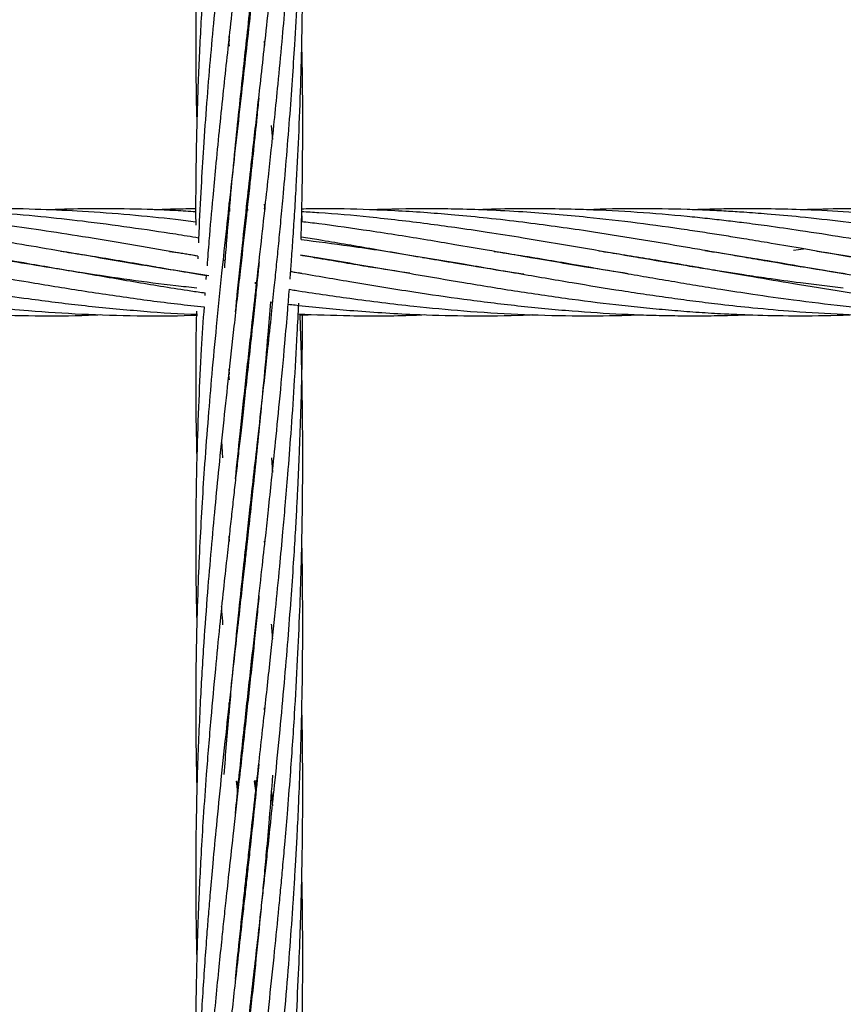
# Model space of a CAD drawing. Units: millimetres. Extents: x -35 to 248, y 5 to 316.
# Drawn here: x 82 to 83, y 132 to 133 of the extents above; entities that cross this region are included whole.
import ezdxf

# ---------------------------------------------------------------- set-up
doc = ezdxf.new("R2010")
doc.units = ezdxf.units.MM
doc.styles.add('SLDTEXTSTYLE0', font='TXT', dxfattribs={"width": 0.75})
doc.dimstyles.new('SLDDIMSTYLE0', dxfattribs={"dimtxt": 3.5, "dimasz": 3.302, "dimexe": 0, "dimexo": 0.0625, "dimgap": 0.875, "dimtad": 1, "dimlfac": 60, "dimrnd": 1e-09, "dimzin": 12, "dimdsep": 46, "dimtxsty": 'SLDTEXTSTYLE0', "dimsah": 1, "dimcen": 0.09, "dimadec": 0, "dimazin": 3, "dimtfac": 1, "dimtofl": 0, "dimtmove": 0, "dimatfit": 3, "dimfxl": 0, "dimfrac": 2, "dimtolj": 1, "dimtzin": 12, "dimarcsym": 0})

# ---------------------------------------------------------------- blocks, each defined once
blk = doc.blocks.new('_D')
at = {"color": 7, "linetype": 'Continuous', "lineweight": 0}
for p, q in [((183.8238, 160.1023), (183.8238, 82.9202)), ((34.9297, 140.0385), (34.9297, 82.9202)), ((183.8238, 83.9202), (34.9297, 83.9202))]:
    blk.add_line(p, q, dxfattribs=at)
at = {"color": 7, "linetype": 'Continuous', "lineweight": 18}
for points in [[(34.9297, 83.9202), (38.2317, 83.4122), (38.2317, 84.4282)], [(183.8238, 83.9202), (180.5218, 84.4282), (180.5218, 83.4122)]]:
    blk.add_solid(points, dxfattribs=at)
at = {"color": 7, "linetype": 'Continuous', "lineweight": 18, "insert": (106.2264, 88.432), "char_height": 3.5, "attachment_point": 1, "style": 'SLDTEXTSTYLE0'}
blk.add_mtext('8933,64', dxfattribs=at)

msp = doc.modelspace()

# ---------------------------------------------------------------- linework, layer by layer
at = {"color": 7, "linetype": 'Continuous', "lineweight": 25}
for p, q in [((82.1354, 133.34097), (82.13451, 133.35077)), ((82.16739, 133.34629), (82.16801, 133.34054)), ((82.13351, 133.34165), (82.13456, 133.33188)), ((82.16746, 133.33553), (82.16683, 133.3412)), ((82.1999, 133.34134), (82.20066, 133.33343)), ((82.18445, 133.18275), (82.18415, 133.18536)), ((82.2131, 133.18356), (82.21523, 133.1576)), ((82.16745, 133.03542), (82.16862, 133.02485)), ((82.20184, 133.0265), (82.20067, 133.03706)), ((82.16735, 133.02478), (82.16682, 133.02962)), ((82.19993, 133.02911), (82.20018, 133.02643)), ((82.27077, 133.00362), (82.27025, 133.02762)), ((82.16387, 132.99104), (82.16096, 132.99145)), ((82.0762, 132.93944), (82.07602, 132.93443)), ((83.18869, 132.95061), (83.20703, 132.95325)), ((83.23203, 132.94893), (83.28162, 132.94127)), ((81.89086, 132.93662), (81.89375, 132.93709)), ((82.12716, 132.93071), (82.1229, 132.93143)), ((82.12302, 132.93256), (82.12725, 132.93186)), ((82.2944, 132.93661), (82.29733, 132.93709)), ((82.30027, 132.9366), (82.29733, 132.9361)), ((82.49613, 132.93664), (82.49927, 132.93714)), ((82.50233, 132.93663), (82.49921, 132.9361)), ((82.69798, 132.93661), (82.70108, 132.93711)), ((82.70399, 132.93663), (82.70094, 132.93611)), ((82.8995, 132.93666), (82.9028, 132.93721)), ((82.90598, 132.93669), (82.90268, 132.93612)), ((83.10139, 132.93666), (83.10469, 132.93721)), ((83.10805, 132.93667), (83.10471, 132.93609)), ((81.78965, 132.91959), (81.79289, 132.92014)), ((81.79591, 132.91962), (81.79274, 132.91909)), ((81.99165, 132.91964), (81.9946, 132.92014)), ((81.99755, 132.91964), (81.9946, 132.91915)), ((82.09174, 132.90378), (82.09111, 132.89564)), ((82.27033, 132.90742), (82.26381, 132.90845)), ((82.39511, 132.91956), (82.39843, 132.92012)), ((82.4014, 132.91961), (82.39814, 132.91906)), ((82.59693, 132.91961), (82.60007, 132.92015)), ((82.6032, 132.91961), (82.60005, 132.9191)), ((82.79871, 132.9196), (82.80197, 132.92016)), ((82.80481, 132.91967), (82.80154, 132.91913)), ((83.00031, 132.91961), (83.0036, 132.92018)), ((83.00692, 132.91961), (83.00363, 132.91907)), ((83.2022, 132.9196), (83.20553, 132.92017)), ((83.20876, 132.91961), (83.20553, 132.91907)), ((82.18287, 132.89097), (82.18318, 132.88801)), ((82.08921, 132.87093), (82.08891, 132.86627)), ((82.21162, 132.85408), (82.216, 132.85353)), ((82.26706, 132.82919), (82.29734, 132.83039)), ((83.28162, 132.82918), (83.3065, 132.83024)), ((82.13346, 132.71833), (82.13453, 132.7085)), ((82.13541, 132.71821), (82.13455, 132.72816)), ((82.16747, 132.71222), (82.16682, 132.71824)), ((82.16746, 132.72401), (82.16812, 132.7181)), ((82.18447, 132.55954), (82.18415, 132.56242)), ((82.18446, 132.56516), (82.18475, 132.56228)), ((82.21326, 132.56229), (82.21526, 132.53505)), ((82.13537, 132.40635), (82.13451, 132.41631)), ((82.16748, 132.4006), (82.16682, 132.40656)), ((82.18445, 132.24811), (82.18414, 132.25086)), ((82.18446, 132.25371), (82.18475, 132.25095)), ((82.13348, 132.09519), (82.1345, 132.08582)), ((82.13537, 132.09511), (82.1345, 132.10454)), ((82.16747, 132.08933), (82.16683, 132.09519)), ((82.16747, 132.10096), (82.16811, 132.09512)), ((82.19995, 132.09513), (82.20063, 132.08747)), ((82.07271, 132.00013), (82.07417, 131.94037)), ((82.1898, 131.98992), (82.18692, 131.96047)), ((82.16748, 131.77767), (82.16683, 131.78364)), ((82.16748, 131.7896), (82.16814, 131.78363)), ((82.18445, 131.62519), (82.18415, 131.62782))]:
    msp.add_line(p, q, dxfattribs=at)
msp.add_circle((106.31778, 174.5326), 141.66667, dxfattribs=at)
for points, knots in [([(82.20312, 134.6218), (82.20198, 134.60905), (82.19928, 134.57879), (82.19447, 134.52789), (82.18828, 134.46557), (82.18105, 134.39526), (82.17351, 134.32451), (82.1666, 134.26182), (82.16074, 134.20891), (82.15535, 134.16053), (82.14971, 134.1103), (82.1436, 134.05616), (82.13726, 133.999), (82.13036, 133.93606), (82.12345, 133.87206), (82.11649, 133.80472), (82.10949, 133.73427), (82.10106, 133.64443), (82.0922, 133.53811), (82.08406, 133.42101), (82.07798, 133.30725), (82.07401, 133.19897), (82.0722, 133.09773), (82.07162, 133.03153), (82.07206, 132.99907), (82.07208, 132.99733)], [0, 0, 0, 0, 0.02247269, 0.05331948, 0.08995956, 0.13289001, 0.17833109, 0.21625385, 0.24529289, 0.2736711, 0.3037556, 0.33644775, 0.37224213, 0.40819309, 0.45188402, 0.49015834, 0.53282763, 0.58279909, 0.65783405, 0.7323294, 0.80380742, 0.87364385, 0.93817634, 0.99669381, 1, 1, 1, 1]), ([(82.1719, 134.6218), (82.17074, 134.61109), (82.16752, 134.58142), (82.16176, 134.52918), (82.15409, 134.46102), (82.14541, 134.38351), (82.13583, 134.29773), (82.12653, 134.21266), (82.11816, 134.13257), (82.11085, 134.06008), (82.10405, 133.98794), (82.09787, 133.91782), (82.09254, 133.85159), (82.0884, 133.79472), (82.08495, 133.74269), (82.08178, 133.68968), (82.0782, 133.62009), (82.07497, 133.53892), (82.07274, 133.44989), (82.07177, 133.36096), (82.07206, 133.27233), (82.0734, 133.21183), (82.07403, 133.1839)], [0, 0, 0, 0, 0.0214694, 0.0595116, 0.1051957, 0.1591433, 0.2167629, 0.2800459, 0.333689, 0.3822599, 0.4304634, 0.4839218, 0.5289738, 0.5695793, 0.6036747, 0.6388145, 0.6817354, 0.7510856, 0.811196, 0.8712355, 0.9405457, 1, 1, 1, 1]), ([(82.12618, 132.91789), (82.12732, 132.93302), (82.13079, 132.97927), (82.13735, 133.05315), (82.14529, 133.13645), (82.15322, 133.21454), (82.16065, 133.28501), (82.16811, 133.35293), (82.17544, 133.41923), (82.18336, 133.49003), (82.19109, 133.55849), (82.19847, 133.625), (82.20589, 133.69265), (82.21421, 133.76989), (82.2226, 133.8519), (82.23064, 133.93395), (82.23762, 134.01065), (82.24386, 134.08432), (82.2493, 134.15391), (82.25385, 134.21882), (82.25767, 134.2788), (82.26125, 134.34143), (82.26456, 134.40935), (82.26737, 134.47984), (82.26939, 134.54618), (82.2705, 134.59261), (82.27084, 134.61705), (82.27091, 134.6218)], [0, 0, 0, 0, 0.02807351, 0.08579529, 0.1359644, 0.18095557, 0.22835222, 0.26387379, 0.30369207, 0.34764493, 0.39064987, 0.42570785, 0.46563264, 0.51013715, 0.56144519, 0.6090125, 0.65285335, 0.69428501, 0.73614027, 0.77244243, 0.80549471, 0.83872536, 0.87938343, 0.92125942, 0.95860794, 0.99195793, 1, 1, 1, 1]), ([(82.14651, 132.83576), (82.14756, 132.84655), (82.15154, 132.8876), (82.1589, 132.95664), (82.1676, 133.03717), (82.17523, 133.10593), (82.18167, 133.16312), (82.18761, 133.21616), (82.19384, 133.27199), (82.20102, 133.33637), (82.20908, 133.41043), (82.21749, 133.49024), (82.22758, 133.58971), (82.23903, 133.71276), (82.25109, 133.8623), (82.26098, 134.01753), (82.26791, 134.17185), (82.27173, 134.32798), (82.27256, 134.47807), (82.27021, 134.57756), (82.26916, 134.6218)], [0, 0, 0, 0, 0.01911104, 0.07269329, 0.12119214, 0.15975597, 0.19222066, 0.22020383, 0.25122828, 0.28812455, 0.33031936, 0.37733122, 0.42335524, 0.49800456, 0.58345755, 0.67189986, 0.75430043, 0.83702443, 0.92752829, 1, 1, 1, 1]), ([(82.14639, 132.52326), (82.14919, 132.5512), (82.15531, 132.61219), (82.16551, 132.70702), (82.17541, 132.79578), (82.18438, 132.87619), (82.19253, 132.94836), (82.20045, 133.01979), (82.20734, 133.08323), (82.21358, 133.1413), (82.21959, 133.19913), (82.22631, 133.26647), (82.23302, 133.33653), (82.23961, 133.41032), (82.24555, 133.48243), (82.25083, 133.55188), (82.25495, 133.61243), (82.25812, 133.66372), (82.26083, 133.71143), (82.26351, 133.76409), (82.26625, 133.82674), (82.26894, 133.9039), (82.27094, 133.98757), (82.27195, 134.07206), (82.27201, 134.15202), (82.27141, 134.22151), (82.27047, 134.26454), (82.27011, 134.28107)], [0, 0, 0, 0, 0.0500011, 0.1091816, 0.1686847, 0.2069894, 0.250421, 0.2947624, 0.3310922, 0.3601806, 0.3949006, 0.4304448, 0.4754103, 0.5142271, 0.5556457, 0.5973444, 0.6312423, 0.6573947, 0.683362, 0.7111168, 0.745389, 0.7879199, 0.8396618, 0.8845297, 0.9284237, 0.9725073, 1, 1, 1, 1]), ([(82.19003, 134.1723), (82.18933, 134.16509), (82.18596, 134.13048), (82.17972, 134.07155), (82.17206, 133.99985), (82.16503, 133.93577), (82.15799, 133.87288), (82.15034, 133.80455), (82.14185, 133.72871), (82.13271, 133.64662), (82.12337, 133.55964), (82.11419, 133.47127), (82.10602, 133.38628), (82.0987, 133.30511), (82.09219, 133.22454), (82.08653, 133.14566), (82.08167, 133.06498), (82.07851, 133.00583), (82.07732, 132.97108), (82.0771, 132.96468)], [0, 0, 0, 0, 0.0172302, 0.0826449, 0.1416181, 0.1900621, 0.2378446, 0.2945602, 0.3570576, 0.4240167, 0.4971754, 0.5728767, 0.6446551, 0.7104636, 0.7777267, 0.8486904, 0.9109387, 0.9835908, 1, 1, 1, 1]), ([(82.12505, 131.97038), (82.12808, 132.00864), (82.13379, 132.08073), (82.14347, 132.18349), (82.15251, 132.27365), (82.16068, 132.35042), (82.16748, 132.4127), (82.17348, 132.46718), (82.17975, 132.5234), (82.18746, 132.59164), (82.19668, 132.67452), (82.2057, 132.75604), (82.21321, 132.82644), (82.21844, 132.87684), (82.22274, 132.91923), (82.22672, 132.95925), (82.23089, 133.00267), (82.23578, 133.05583), (82.24147, 133.12084), (82.2474, 133.19402), (82.25265, 133.26641), (82.25757, 133.3417), (82.26206, 133.42135), (82.26587, 133.50491), (82.26877, 133.58677), (82.27083, 133.67079), (82.27198, 133.75833), (82.272, 133.84429), (82.27135, 133.91288), (82.2705, 133.95204), (82.27021, 133.96546)], [0, 0, 0, 0, 0.0609085, 0.1147884, 0.1620663, 0.2021131, 0.2342696, 0.2584707, 0.2861285, 0.3207255, 0.3630171, 0.4125499, 0.444458, 0.4693515, 0.4884009, 0.5079845, 0.5291748, 0.5531485, 0.5870428, 0.6256039, 0.6613077, 0.6936872, 0.7361465, 0.7779354, 0.8157274, 0.8554794, 0.9002962, 0.9430227, 0.9804725, 1, 1, 1, 1]), ([(82.18969, 133.85793), (82.18844, 133.84515), (82.18385, 133.79831), (82.17583, 133.72311), (82.16697, 133.64202), (82.1592, 133.57185), (82.15177, 133.50583), (82.14391, 133.43588), (82.13639, 133.368), (82.12931, 133.30369), (82.12245, 133.23944), (82.11564, 133.17325), (82.10927, 133.10919), (82.10292, 133.04083), (82.09749, 132.97951), (82.09428, 132.93709), (82.0931, 132.92144)], [0, 0, 0, 0, 0.039654, 0.1452932, 0.2353145, 0.2944636, 0.3668401, 0.4446575, 0.5173601, 0.5842028, 0.6515616, 0.7248585, 0.7987832, 0.860166, 0.9483878, 1, 1, 1, 1]), ([(82.24831, 132.89628), (82.24912, 132.90701), (82.25096, 132.93164), (82.25378, 132.97198), (82.25682, 133.01899), (82.26059, 133.08296), (82.26468, 133.1638), (82.26824, 133.2571), (82.27124, 133.37052), (82.27223, 133.49736), (82.27183, 133.59823), (82.27033, 133.64791), (82.27022, 133.65175)], [0, 0, 0, 0, 0.0430471, 0.0988044, 0.1613378, 0.2308142, 0.3537996, 0.4829472, 0.6012384, 0.8030697, 0.9847428, 1, 1, 1, 1]), ([(82.19032, 133.55187), (82.19022, 133.55086), (82.18497, 133.49422), (82.1733, 133.38839), (82.15568, 133.22834), (82.14086, 133.09771), (82.12901, 132.98915), (82.11968, 132.902), (82.11058, 132.81131), (82.10214, 132.7215), (82.09489, 132.63589), (82.08883, 132.55595), (82.08374, 132.47837), (82.07968, 132.40463), (82.07612, 132.32461), (82.0733, 132.23261), (82.07152, 132.12285), (82.07229, 132.0432), (82.07271, 132.00013)], [0, 0, 0, 0, 0.00185015, 0.10406951, 0.19717916, 0.30178922, 0.35158373, 0.4047736, 0.46920518, 0.52673832, 0.57923821, 0.63616889, 0.68365299, 0.73225995, 0.78209724, 0.84229938, 0.91472643, 1, 1, 1, 1]), ([(82.2688, 132.97067), (82.26904, 132.97893), (82.26976, 133.00334), (82.27068, 133.04571), (82.27169, 133.10999), (82.27212, 133.18922), (82.27169, 133.26982), (82.27063, 133.32023), (82.27022, 133.33957)], [0, 0, 0, 0, 0.0672617, 0.1987571, 0.3446248, 0.5898757, 0.8426699, 1, 1, 1, 1]), ([(82.18973, 133.23517), (82.18856, 133.22324), (82.18339, 133.17026), (82.17473, 133.09021), (82.16429, 132.9943), (82.15421, 132.90472), (82.14382, 132.81177), (82.1335, 132.71925), (82.12401, 132.63116), (82.11549, 132.54909), (82.10759, 132.46868), (82.10051, 132.39091), (82.09343, 132.30669), (82.08658, 132.2122), (82.0799, 132.10341), (82.0769, 132.02597), (82.0753, 131.98461)], [0, 0, 0, 0, 0.02744728, 0.12197633, 0.18588573, 0.25151063, 0.33233224, 0.4054497, 0.47145746, 0.54286955, 0.60308612, 0.66631196, 0.73231024, 0.80906535, 0.89803992, 1, 1, 1, 1]), ([(82.18448, 133.18822), (82.18448, 133.18815), (82.18458, 133.18727), (82.18466, 133.18638), (82.18474, 133.18555)], [0, 0, 0, 0, 0.0777994, 1, 1, 1, 1]), ([(82.13594, 133.02321), (82.1356, 133.02674), (82.13509, 133.03208), (82.13465, 133.03739), (82.1345, 133.03918)], [0, 0, 0, 0, 0.66164593, 1, 1, 1, 1]), ([(82.07397, 132.87984), (82.06088, 132.88122), (82.01927, 132.88563), (81.94811, 132.89501), (81.86418, 132.90747), (81.7608, 132.92412), (81.64215, 132.94466), (81.49876, 132.96944), (81.35635, 132.99198), (81.20995, 133.01081), (81.08918, 133.02142), (80.98342, 133.02686), (80.8975, 133.02847), (80.82852, 133.0281), (80.79171, 133.02642), (80.78367, 133.02605)], [0, 0, 0, 0, 0.0304209, 0.096771, 0.1654058, 0.2256351, 0.3370996, 0.4413214, 0.5589261, 0.6684453, 0.7816428, 0.8395713, 0.9144209, 0.9813242, 1, 1, 1, 1]), ([(82.09678, 132.903), (82.07612, 132.90615), (82.02691, 132.91365), (81.94813, 132.92668), (81.86417, 132.9412), (81.76086, 132.95904), (81.64222, 132.97903), (81.49886, 133.00021), (81.35649, 133.01643), (81.21003, 133.02672), (81.08922, 133.02856), (81.01391, 133.0277), (80.98728, 133.02632), (80.98556, 133.02624)], [0, 0, 0, 0, 0.05579, 0.132871, 0.212661, 0.282488, 0.4117772, 0.5328864, 0.6694132, 0.7966129, 0.9281087, 0.995379, 1, 1, 1, 1]), ([(82.0762, 132.93944), (82.06238, 132.94183), (82.02002, 132.94917), (81.94806, 132.96151), (81.86412, 132.97556), (81.76088, 132.99152), (81.64228, 133.00746), (81.49901, 133.0215), (81.35671, 133.02813), (81.25074, 133.02935), (81.19533, 133.02625), (81.18708, 133.02579)], [0, 0, 0, 0, 0.04664992, 0.14291141, 0.24274859, 0.32987748, 0.49127538, 0.64272488, 0.81310543, 0.97216243, 1, 1, 1, 1]), ([(82.07741, 132.97343), (82.06314, 132.97577), (82.02038, 132.98277), (81.948, 132.99344), (81.86409, 133.00458), (81.74958, 133.01722), (81.60614, 133.02695), (81.47597, 133.03036), (81.40483, 133.0262), (81.39203, 133.02545)], [0, 0, 0, 0, 0.06246922, 0.18718201, 0.31675826, 0.4297088, 0.68851849, 0.94397954, 1, 1, 1, 1]), ([(82.07202, 133.00334), (82.05952, 133.00492), (82.01856, 133.01007), (81.948, 133.01693), (81.86412, 133.02334), (81.74963, 133.02824), (81.65967, 133.03024), (81.59569, 133.02621), (81.5908, 133.0259)], [0, 0, 0, 0, 0.07795414, 0.25543378, 0.43989088, 0.60086313, 0.96953354, 1, 1, 1, 1]), ([(82.07208, 133.02226), (82.05957, 133.02309), (82.01859, 133.0258), (81.94805, 133.02794), (81.86744, 133.02854), (81.81532, 133.02691), (81.79274, 133.0262)], [0, 0, 0, 0, 0.1343975, 0.4401606, 0.7574464, 1, 1, 1, 1]), ([(82.0721, 133.02779), (82.05961, 133.02777), (82.03379, 133.02773), (82.00796, 133.02659), (81.99462, 133.026)], [0, 0, 0, 0, 0.4835508, 1, 1, 1, 1]), ([(83.28162, 132.88), (83.25488, 132.88308), (83.20749, 132.88853), (83.1456, 132.89704), (83.09959, 132.90387), (83.06252, 132.90956), (83.02737, 132.91514), (82.97193, 132.92425), (82.89719, 132.93699), (82.81496, 132.95132), (82.74373, 132.96346), (82.68123, 132.97385), (82.61862, 132.98381), (82.55909, 132.99252), (82.48587, 133.00258), (82.40116, 133.01223), (82.32296, 133.01964), (82.28071, 133.02182), (82.27011, 133.02236)], [0, 0, 0, 0, 0.0793473, 0.1406515, 0.1835701, 0.2158475, 0.2505804, 0.2878111, 0.3802419, 0.4721752, 0.5317221, 0.5914804, 0.6574902, 0.7174438, 0.7679987, 0.8747271, 0.9685598, 1, 1, 1, 1]), ([(83.287, 132.90612), (83.2852, 132.90638), (83.25664, 132.91056), (83.20744, 132.91872), (83.14552, 132.92902), (83.09949, 132.937), (83.06241, 132.94338), (83.02723, 132.94944), (82.97174, 132.95903), (82.8969, 132.97167), (82.81461, 132.98475), (82.7434, 132.99502), (82.68101, 133.00324), (82.61849, 133.01052), (82.55898, 133.01628), (82.48576, 133.02226), (82.40103, 133.02663), (82.32291, 133.02869), (82.28075, 133.02783), (82.27023, 133.02762)], [0, 0, 0, 0, 0.0052919, 0.0842643, 0.1452706, 0.1879647, 0.2200976, 0.2546797, 0.2917436, 0.3838589, 0.4755348, 0.5346371, 0.5939037, 0.6595101, 0.7191177, 0.7694273, 0.8756251, 0.9689621, 1, 1, 1, 1]), ([(83.49009, 132.90589), (83.48936, 132.906), (83.47022, 132.90884), (83.42818, 132.91562), (83.35941, 132.92697), (83.28228, 132.94024), (83.20739, 132.95323), (83.14545, 132.96376), (83.09941, 132.97147), (83.0623, 132.97743), (83.0271, 132.98293), (82.97159, 132.99133), (82.89676, 133.00168), (82.81447, 133.01122), (82.74325, 133.01785), (82.68087, 133.0225), (82.61836, 133.02585), (82.55887, 133.02766), (82.48618, 133.02858), (82.43365, 133.02721), (82.39818, 133.02629)], [0, 0, 0, 0, 0.0020095, 0.0525729, 0.1155464, 0.1909233, 0.2644829, 0.3213068, 0.3610647, 0.3910089, 0.4232392, 0.4577785, 0.543604, 0.6289873, 0.6839924, 0.7391643, 0.8002468, 0.8557189, 0.9025771, 1, 1, 1, 1]), ([(83.68596, 132.90694), (83.67731, 132.90823), (83.64308, 132.91334), (83.60064, 132.92041), (83.55729, 132.92774), (83.5255, 132.93314), (83.48351, 132.94032), (83.42818, 132.94995), (83.35941, 132.96177), (83.2823, 132.97464), (83.20735, 132.98636), (83.1454, 132.9952), (83.09934, 133.00132), (83.06222, 133.00584), (83.027, 133.00982), (82.9715, 133.01557), (82.89679, 133.02183), (82.81457, 133.02617), (82.74333, 133.02804), (82.68084, 133.02825), (82.63307, 133.0276), (82.60544, 133.02642), (82.60006, 133.02619)], [0, 0, 0, 0, 0.0238935, 0.09457289, 0.11722646, 0.14366832, 0.18239606, 0.23321726, 0.29653487, 0.37234831, 0.44631868, 0.50346588, 0.54344866, 0.57357824, 0.60601042, 0.64076321, 0.72698761, 0.81264943, 0.86804046, 0.92367046, 0.98513395, 1, 1, 1, 1]), ([(83.88674, 132.9071), (83.86954, 132.90975), (83.82312, 132.91689), (83.74752, 132.92961), (83.6635, 132.94414), (83.6005, 132.95501), (83.55714, 132.96243), (83.52541, 132.96776), (83.48347, 132.97462), (83.42818, 132.98343), (83.35942, 132.99363), (83.28232, 133.00388), (83.20733, 133.01229), (83.14538, 133.01793), (83.09931, 133.02139), (83.06217, 133.02368), (83.02694, 133.02545), (82.97149, 133.02758), (82.89693, 133.0285), (82.83426, 133.02776), (82.80269, 133.02632), (82.80204, 133.02629)], [0, 0, 0, 0, 0.0475674, 0.1283763, 0.2090519, 0.2799369, 0.302582, 0.3289772, 0.3676856, 0.4185236, 0.4818984, 0.5578142, 0.6318491, 0.6890586, 0.7290921, 0.7592678, 0.7917504, 0.8265564, 0.9127346, 0.9982045, 1, 1, 1, 1]), ([(84.09597, 132.90587), (84.09484, 132.90603), (84.06882, 132.90953), (84.01062, 132.91959), (83.92479, 132.9337), (83.83466, 132.94952), (83.7475, 132.9644), (83.66343, 132.97828), (83.60039, 132.98785), (83.55703, 132.99407), (83.52535, 132.99839), (83.48346, 133.00376), (83.42819, 133.01023), (83.35942, 133.01705), (83.28235, 133.02291), (83.20734, 133.02655), (83.1454, 133.028), (83.09932, 133.02822), (83.06218, 133.02786), (83.03147, 133.02727), (83.01168, 133.02655), (83.00363, 133.02626)], [0, 0, 0, 0, 0.0031101, 0.0714801, 0.1598485, 0.2388148, 0.3190559, 0.3992076, 0.4697044, 0.4921709, 0.5183264, 0.5567231, 0.6071877, 0.6701268, 0.7455484, 0.8190477, 0.8758604, 0.9156303, 0.9456057, 0.9778718, 1, 1, 1, 1]), ([(84.28063, 132.9088), (84.26683, 132.91085), (84.20416, 132.92014), (84.11657, 132.93559), (84.01064, 132.95396), (83.92479, 132.96853), (83.83465, 132.98313), (83.7475, 132.99585), (83.66345, 133.0066), (83.60042, 133.01323), (83.55707, 133.01717), (83.52539, 133.01975), (83.4835, 133.0227), (83.42822, 133.02572), (83.35945, 133.02795), (83.28377, 133.02854), (83.23089, 133.027), (83.20552, 133.02626)], [0, 0, 0, 0, 0.0385244, 0.1748981, 0.2443773, 0.3341772, 0.41443, 0.4959502, 0.5773534, 0.6489715, 0.6718012, 0.6983682, 0.7373759, 0.7886544, 0.8526169, 0.929274, 1, 1, 1, 1]), ([(82.8797, 132.90674), (82.85466, 132.91064), (82.80948, 132.91769), (82.7441, 132.92868), (82.68146, 132.93942), (82.61874, 132.95035), (82.55917, 132.9605), (82.48596, 132.97291), (82.40127, 132.98615), (82.3229, 132.99767), (82.28047, 133.00251), (82.26969, 133.00374)], [0, 0, 0, 0, 0.1231246, 0.222132, 0.3216049, 0.4311944, 0.5306586, 0.6144577, 0.7913886, 0.9469787, 1, 1, 1, 1]), ([(82.2688, 132.97067), (82.2991, 132.96684), (82.36932, 132.95797), (82.47052, 132.94212), (82.57517, 132.92452), (82.67378, 132.90742), (82.77236, 132.89052), (82.85255, 132.87738), (82.91448, 132.86801), (82.96058, 132.86142), (83.00673, 132.85521), (83.05727, 132.84907), (83.11802, 132.84254), (83.19428, 132.83566), (83.25063, 132.83263), (83.28162, 132.83096)], [0, 0, 0, 0, 0.0897546, 0.2079719, 0.2997377, 0.3997582, 0.5000352, 0.5917175, 0.6372737, 0.6835199, 0.7283477, 0.7741262, 0.8332703, 0.9083295, 1, 1, 1, 1]), ([(82.6846, 132.90561), (82.68428, 132.90566), (82.66166, 132.90899), (82.6188, 132.916), (82.55923, 132.92575), (82.48602, 132.93839), (82.40136, 132.95293), (82.3227, 132.96658), (82.27999, 132.9733), (82.26892, 132.97504)], [0, 0, 0, 0, 0.0023542, 0.1633063, 0.3093129, 0.4322418, 0.6918103, 0.9201008, 1, 1, 1, 1]), ([(80.80387, 132.95004), (80.80842, 132.94936), (80.8341, 132.94552), (80.88058, 132.93789), (80.9393, 132.92813), (80.99305, 132.91892), (81.07413, 132.9048), (81.18429, 132.88585), (81.32773, 132.86334), (81.47344, 132.84473), (81.6185, 132.8323), (81.74755, 132.82789), (81.83742, 132.82779), (81.88217, 132.82985), (81.89376, 132.83038)], [0, 0, 0, 0, 0.0125475, 0.070679, 0.1279622, 0.1741713, 0.2186239, 0.3511812, 0.477369, 0.6132659, 0.7525879, 0.8768318, 0.9681128, 1, 1, 1, 1]), ([(81.00526, 132.95012), (81.01749, 132.94822), (81.07796, 132.93886), (81.18427, 132.92079), (81.32771, 132.8958), (81.47349, 132.87166), (81.61854, 132.85136), (81.74755, 132.83814), (81.86034, 132.83071), (81.96155, 132.82792), (82.03372, 132.82769), (82.07135, 132.82931), (82.07547, 132.82949)], [0, 0, 0, 0, 0.0342972, 0.169537, 0.2979941, 0.436347, 0.5783203, 0.7047385, 0.7977127, 0.8945116, 0.9884556, 1, 1, 1, 1]), ([(81.2178, 132.94825), (81.25325, 132.94268), (81.33799, 132.92936), (81.47338, 132.90547), (81.61842, 132.88079), (81.74743, 132.86129), (81.8603, 132.84709), (81.96151, 132.83749), (82.03369, 132.83214), (82.07132, 132.83106), (82.07543, 132.83094)], [0, 0, 0, 0, 0.1240048, 0.2965004, 0.473506, 0.6315105, 0.747565, 0.868357, 0.9856171, 1, 1, 1, 1]), ([(81.42602, 132.9471), (81.44131, 132.94483), (81.50713, 132.93505), (81.61822, 132.91537), (81.74723, 132.89317), (81.86024, 132.87462), (81.96147, 132.85983), (82.0377, 132.84985), (82.07939, 132.84591), (82.08755, 132.84514)], [0, 0, 0, 0, 0.0693186, 0.2983692, 0.5038284, 0.6543363, 0.8109178, 0.9629556, 1, 1, 1, 1]), ([(81.61217, 132.94978), (81.61579, 132.94927), (81.66484, 132.94241), (81.74704, 132.92797), (81.86019, 132.90857), (81.96142, 132.89112), (82.03838, 132.87831), (82.08081, 132.87215), (82.08972, 132.87086)], [0, 0, 0, 0, 0.0226995, 0.3080451, 0.5165945, 0.733447, 0.9440389, 1, 1, 1, 1]), ([(81.81983, 132.94884), (81.83283, 132.94688), (81.88035, 132.93973), (81.96137, 132.92589), (82.03901, 132.91248), (82.08212, 132.90511), (82.09172, 132.90347)], [0, 0, 0, 0, 0.1434572, 0.5242878, 0.894145, 1, 1, 1, 1]), ([(82.0233, 132.94857), (82.0365, 132.94662), (82.05414, 132.94402), (82.07178, 132.94107), (82.07623, 132.94032)], [0, 0, 0, 0, 0.7478158, 1, 1, 1, 1]), ([(82.47168, 132.90751), (82.44681, 132.91135), (82.39031, 132.92008), (82.32239, 132.93177), (82.27933, 132.93921), (82.26789, 132.94119)], [0, 0, 0, 0, 0.36607434, 0.83164714, 1, 1, 1, 1]), ([(82.26792, 132.94194), (82.29854, 132.93694), (82.36907, 132.92541), (82.47062, 132.90766), (82.57522, 132.88967), (82.67378, 132.87367), (82.77233, 132.85929), (82.85254, 132.84927), (82.91449, 132.84279), (82.96055, 132.83858), (83.00663, 132.83501), (83.05708, 132.83191), (83.1178, 132.82928), (83.19413, 132.82763), (83.25057, 132.82863), (83.28162, 132.82918)], [0, 0, 0, 0, 0.0906103, 0.2087283, 0.3004946, 0.4002067, 0.5003734, 0.5920438, 0.6375859, 0.6837805, 0.7285005, 0.7741208, 0.8331751, 0.9082327, 1, 1, 1, 1]), ([(82.62948, 132.94845), (82.64424, 132.94621), (82.69286, 132.93885), (82.7724, 132.92532), (82.85255, 132.9114), (82.91445, 132.90075), (82.96055, 132.89292), (83.0067, 132.88516), (83.05724, 132.87704), (83.118, 132.86773), (83.19427, 132.8568), (83.25063, 132.85026), (83.28162, 132.84667)], [0, 0, 0, 0, 0.06791, 0.2236624, 0.3659344, 0.4366439, 0.5084352, 0.5780248, 0.6491031, 0.7409625, 0.8575655, 1, 1, 1, 1]), ([(82.82493, 132.94954), (82.83931, 132.94734), (82.86905, 132.94277), (82.91441, 132.93534), (82.96047, 132.92764), (83.00655, 132.91967), (83.05701, 132.91099), (83.11776, 132.90053), (83.19412, 132.88742), (83.25056, 132.87849), (83.28162, 132.87358)], [0, 0, 0, 0, 0.0945054, 0.1954299, 0.2978507, 0.3970133, 0.4982321, 0.6293479, 0.7960728, 1, 1, 1, 1]), ([(83.02294, 132.95018), (83.03267, 132.94869), (83.06236, 132.94417), (83.11746, 132.93522), (83.19393, 132.92221), (83.25048, 132.91243), (83.28162, 132.90704)], [0, 0, 0, 0, 0.1128722, 0.3441624, 0.6389026, 1, 1, 1, 1]), ([(83.28162, 132.94127), (83.31136, 132.93638), (83.36493, 132.92756), (83.43659, 132.91513), (83.49305, 132.90535), (83.53796, 132.89768), (83.58153, 132.89029), (83.63138, 132.88199), (83.68817, 132.87307), (83.7433, 132.86482), (83.7951, 132.85768), (83.84875, 132.85092), (83.90801, 132.84424), (83.96663, 132.83878), (84.02038, 132.83469), (84.10139, 132.82988), (84.19949, 132.82676), (84.28143, 132.82948), (84.3153, 132.83061)], [0, 0, 0, 0, 0.0863083, 0.1554837, 0.2080056, 0.250176, 0.2858156, 0.3344879, 0.3948813, 0.4506068, 0.4945144, 0.5452379, 0.60628, 0.6665462, 0.7153702, 0.7622678, 0.9017091, 1, 1, 1, 1]), ([(82.19035, 132.92917), (82.18936, 132.91925), (82.18712, 132.89688), (82.18317, 132.85848), (82.17816, 132.8105), (82.1723, 132.75589), (82.16619, 132.70045), (82.16057, 132.64976), (82.15564, 132.60551), (82.15122, 132.56617), (82.14708, 132.52953), (82.14304, 132.49346), (82.13901, 132.45719), (82.1346, 132.41724), (82.12949, 132.37045), (82.12328, 132.31289), (82.11617, 132.24409), (82.10819, 132.16337), (82.09964, 132.07092), (82.09448, 132.0056), (82.09174, 131.97091)], [0, 0, 0, 0, 0.030116, 0.0678974, 0.1168261, 0.1763239, 0.2348288, 0.287053, 0.3326343, 0.3717678, 0.4092104, 0.4467441, 0.4843934, 0.522784, 0.5722114, 0.6317461, 0.7046483, 0.7902789, 0.8886314, 1, 1, 1, 1]), ([(82.2494, 132.91101), (82.25219, 132.91053), (82.28903, 132.90418), (82.36577, 132.89096), (82.47073, 132.87385), (82.57527, 132.85859), (82.67378, 132.84646), (82.77231, 132.83708), (82.85253, 132.83191), (82.91448, 132.82944), (82.9605, 132.82834), (83.00647, 132.82803), (83.05438, 132.82841), (83.08724, 132.82947), (83.10474, 132.83004)], [0, 0, 0, 0, 0.009766, 0.1292091, 0.2690499, 0.3778649, 0.4958283, 0.6144915, 0.723179, 0.7771701, 0.8318775, 0.8847419, 0.9385963, 1, 1, 1, 1]), ([(83.28162, 132.90704), (83.31135, 132.90193), (83.3649, 132.89272), (83.43656, 132.88087), (83.49302, 132.87202), (83.53794, 132.86541), (83.58152, 132.85929), (83.63137, 132.85276), (83.68815, 132.84621), (83.74324, 132.8407), (83.79499, 132.83638), (83.84861, 132.83276), (83.90787, 132.82987), (83.96647, 132.82831), (84.0202, 132.82808), (84.06794, 132.8283), (84.09891, 132.82995), (84.11373, 132.83074)], [0, 0, 0, 0, 0.10718414, 0.19309861, 0.25834552, 0.31073808, 0.35503039, 0.41550677, 0.49051172, 0.55967587, 0.61413594, 0.6770955, 0.75295127, 0.82783194, 0.88836391, 0.94658286, 1, 1, 1, 1]), ([(82.14616, 131.89813), (82.14824, 131.91897), (82.15421, 131.97868), (82.16431, 132.07306), (82.17596, 132.17787), (82.18627, 132.26991), (82.19507, 132.34831), (82.20212, 132.41192), (82.20817, 132.46781), (82.21439, 132.52621), (82.22176, 132.59717), (82.23008, 132.68225), (82.23765, 132.7647), (82.24327, 132.8312), (82.2459, 132.86497), (82.24688, 132.87762)], [0, 0, 0, 0, 0.0657965, 0.1885397, 0.2971202, 0.3923947, 0.4730943, 0.537903, 0.5866888, 0.6432028, 0.7151226, 0.8012203, 0.8994498, 0.9623301, 1, 1, 1, 1]), ([(82.24688, 132.87762), (82.25055, 132.87702), (82.28828, 132.87084), (82.36586, 132.85967), (82.47079, 132.84651), (82.57527, 132.83668), (82.67377, 132.83047), (82.77229, 132.82778), (82.84869, 132.82818), (82.89123, 132.82964), (82.9028, 132.83003)], [0, 0, 0, 0, 0.0167856, 0.1726088, 0.3547865, 0.496716, 0.6505425, 0.8052728, 0.9470644, 1, 1, 1, 1]), ([(83.28162, 132.87358), (83.31134, 132.86913), (83.36488, 132.86111), (83.43653, 132.85189), (83.49299, 132.84551), (83.53792, 132.8411), (83.58151, 132.83732), (83.63136, 132.83367), (83.68812, 132.83064), (83.74313, 132.82881), (83.7948, 132.82803), (83.84839, 132.82826), (83.88816, 132.82891), (83.91051, 132.82994), (83.91179, 132.83)], [0, 0, 0, 0, 0.1415076, 0.2549355, 0.3410881, 0.4102734, 0.4687789, 0.5486466, 0.6476736, 0.7388747, 0.810571, 0.8936193, 0.9939213, 1, 1, 1, 1]), ([(82.21162, 132.85408), (82.21, 132.83375), (82.20596, 132.78294), (82.19914, 132.70822), (82.19157, 132.62905), (82.18418, 132.55605), (82.17691, 132.48745), (82.17132, 132.43566), (82.16721, 132.39809), (82.16373, 132.36658), (82.15916, 132.32578), (82.15335, 132.27383), (82.14632, 132.21091), (82.13804, 132.13713), (82.12875, 132.05269), (82.12249, 131.99303), (82.11916, 131.96139)], [0, 0, 0, 0, 0.0665148, 0.1662091, 0.2455808, 0.3279006, 0.4085623, 0.4745333, 0.5015742, 0.534952, 0.5806853, 0.6393094, 0.7108106, 0.7944055, 0.8909545, 1, 1, 1, 1]), ([(82.14634, 131.58828), (82.14809, 131.60584), (82.15264, 131.65162), (82.15878, 131.70982), (82.16441, 131.76176), (82.16839, 131.79793), (82.17301, 131.83977), (82.17895, 131.89315), (82.18804, 131.97385), (82.199, 132.07215), (82.21075, 132.1796), (82.22053, 132.27381), (82.22847, 132.35393), (82.23453, 132.41878), (82.23959, 132.4762), (82.24469, 132.53725), (82.25045, 132.61165), (82.25639, 132.69939), (82.26118, 132.78089), (82.26356, 132.8328), (82.26443, 132.85182)], [0, 0, 0, 0, 0.0434139, 0.1132025, 0.1428804, 0.1704807, 0.2014443, 0.244698, 0.3000083, 0.396273, 0.4813829, 0.5560133, 0.6191358, 0.6697526, 0.7077653, 0.7531154, 0.8118768, 0.8804154, 0.9562025, 1, 1, 1, 1]), ([(82.2447, 132.84993), (82.24911, 132.84937), (82.28758, 132.84448), (82.36587, 132.83736), (82.47074, 132.83037), (82.57523, 132.82785), (82.64907, 132.82785), (82.69192, 132.82988), (82.70109, 132.83032)], [0, 0, 0, 0, 0.0289845, 0.2528966, 0.5145704, 0.7184287, 0.9397929, 1, 1, 1, 1]), ([(82.07335, 132.8368), (82.07295, 132.818), (82.07185, 132.76744), (82.07189, 132.6827), (82.07271, 132.6103), (82.07383, 132.56958), (82.07401, 132.56304)], [0, 0, 0, 0, 0.2057752, 0.5532171, 0.9282092, 1, 1, 1, 1]), ([(82.08755, 132.84514), (82.08578, 132.8186), (82.08187, 132.76005), (82.07734, 132.66734), (82.0743, 132.58095), (82.07268, 132.50619), (82.07198, 132.44563), (82.07191, 132.38326), (82.07244, 132.31853), (82.07352, 132.2737), (82.07407, 132.25104)], [0, 0, 0, 0, 0.1328695, 0.2932264, 0.4662808, 0.5691985, 0.6719997, 0.7734563, 0.8854613, 1, 1, 1, 1]), ([(82.14603, 131.274), (82.14609, 131.27469), (82.14837, 131.29846), (82.15279, 131.34129), (82.15939, 131.40372), (82.16598, 131.46463), (82.17305, 131.52892), (82.18035, 131.59382), (82.1874, 131.65679), (82.19331, 131.7097), (82.19823, 131.7539), (82.2025, 131.79247), (82.20741, 131.83759), (82.21341, 131.89389), (82.22109, 131.96758), (82.22938, 132.05157), (82.23744, 132.13945), (82.24436, 132.22099), (82.25007, 132.29575), (82.2547, 132.36238), (82.25822, 132.41887), (82.26082, 132.46543), (82.26319, 132.51207), (82.26566, 132.56649), (82.26812, 132.63256), (82.27009, 132.70452), (82.27138, 132.77127), (82.27164, 132.81372), (82.27174, 132.8312)], [0, 0, 0, 0, 0.0014057, 0.0481029, 0.0861041, 0.12669, 0.1697438, 0.2139497, 0.2552002, 0.2938695, 0.317834, 0.3416748, 0.3691125, 0.4056135, 0.450915, 0.5113444, 0.5675079, 0.6190657, 0.6665896, 0.7092474, 0.7449126, 0.772997, 0.7967815, 0.8325162, 0.8750817, 0.9205536, 0.9672609, 1, 1, 1, 1]), ([(82.14627, 130.96455), (82.14693, 130.97132), (82.15023, 131.00542), (82.157, 131.06983), (82.16628, 131.1565), (82.17546, 131.23865), (82.1838, 131.31343), (82.1919, 131.38524), (82.20073, 131.46469), (82.21008, 131.55074), (82.21924, 131.63779), (82.2261, 131.70685), (82.23108, 131.75895), (82.23474, 131.79829), (82.23883, 131.84428), (82.24367, 131.90166), (82.25005, 131.98277), (82.25663, 132.07872), (82.26242, 132.18167), (82.26645, 132.27323), (82.26908, 132.35283), (82.27065, 132.41956), (82.27148, 132.47433), (82.27193, 132.52693), (82.27201, 132.58648), (82.27147, 132.65644), (82.27012, 132.73054), (82.26859, 132.78906), (82.26732, 132.82235), (82.26698, 132.83136)], [0, 0, 0, 0, 0.0114764, 0.0577743, 0.1083984, 0.1567324, 0.1946152, 0.2322777, 0.2751073, 0.3248962, 0.372585, 0.4162324, 0.4363194, 0.4563071, 0.4793075, 0.5099106, 0.5478977, 0.6082444, 0.6623324, 0.7104103, 0.7523251, 0.7872877, 0.8149601, 0.8380689, 0.8696228, 0.9081593, 0.9476017, 0.9858283, 1, 1, 1, 1]), ([(82.26346, 132.83147), (82.29565, 132.83026), (82.36765, 132.82755), (82.44625, 132.8277), (82.49267, 132.8299), (82.49927, 132.83022)], [0, 0, 0, 0, 0.4093981, 0.9160574, 1, 1, 1, 1]), ([(83.28162, 132.84667), (83.31133, 132.84365), (83.36487, 132.83821), (83.43651, 132.83322), (83.49297, 132.8304), (83.5379, 132.82896), (83.58149, 132.82815), (83.63135, 132.82808), (83.67574, 132.82867), (83.70334, 132.82981), (83.71014, 132.83009)], [0, 0, 0, 0, 0.20808815, 0.37487376, 0.50155231, 0.6032873, 0.68933595, 0.80678702, 0.95241573, 1, 1, 1, 1]), ([(83.28162, 132.83096), (83.31134, 132.82989), (83.36487, 132.82796), (83.43651, 132.82813), (83.48234, 132.82897), (83.50435, 132.82987), (83.50826, 132.83003)], [0, 0, 0, 0, 0.3934563, 0.7087764, 0.948238, 1, 1, 1, 1]), ([(82.12283, 132.56265), (82.12249, 132.567), (82.12159, 132.57841), (82.12092, 132.58972), (82.1205, 132.59671)], [0, 0, 0, 0, 0.3818083, 1, 1, 1, 1]), ([(82.14618, 130.65227), (82.14643, 130.65483), (82.14956, 130.6876), (82.15578, 130.74704), (82.16458, 130.82887), (82.17253, 130.90116), (82.18023, 130.9701), (82.18817, 131.04036), (82.19684, 131.11834), (82.20557, 131.1973), (82.21329, 131.26948), (82.21995, 131.33398), (82.22639, 131.39793), (82.23357, 131.47338), (82.24106, 131.55796), (82.2482, 131.64658), (82.25317, 131.71678), (82.25659, 131.76968), (82.259, 131.80961), (82.26157, 131.85626), (82.26441, 131.9144), (82.26786, 131.99854), (82.27065, 132.09849), (82.27204, 132.20524), (82.27193, 132.29709), (82.27123, 132.36255), (82.27045, 132.3973), (82.27024, 132.40639)], [0, 0, 0, 0, 0.00461633, 0.05906889, 0.10622847, 0.15058518, 0.18714733, 0.22778229, 0.27390315, 0.32332318, 0.36493243, 0.39862126, 0.43433128, 0.47453064, 0.52742413, 0.57807811, 0.62444038, 0.64578117, 0.66702008, 0.69145823, 0.72397962, 0.76435291, 0.83193276, 0.89107053, 0.94215484, 0.98486226, 1, 1, 1, 1]), ([(82.16748, 132.41262), (82.16769, 132.41074), (82.16791, 132.40876), (82.16813, 132.40676), (82.16814, 132.40666)], [0, 0, 0, 0, 0.9465444, 1, 1, 1, 1]), ([(82.20001, 132.40665), (82.20002, 132.4065), (82.20026, 132.40401), (82.20047, 132.4015), (82.20068, 132.39913)], [0, 0, 0, 0, 0.0594698, 1, 1, 1, 1]), ([(82.19014, 132.30448), (82.18882, 132.29109), (82.18449, 132.24728), (82.17629, 132.16955), (82.1651, 132.06721), (82.15708, 131.99557), (82.15283, 131.95769)], [0, 0, 0, 0, 0.1147274, 0.3752485, 0.6697518, 1, 1, 1, 1]), ([(82.12282, 132.25048), (82.12219, 132.25901), (82.12136, 132.27044), (82.12061, 132.28184), (82.12042, 132.28473)], [0, 0, 0, 0, 0.7465436, 1, 1, 1, 1]), ([(82.2132, 132.25144), (82.21349, 132.24775), (82.21423, 132.23863), (82.21489, 132.22946), (82.21528, 132.224)], [0, 0, 0, 0, 0.40391863, 1, 1, 1, 1]), ([(82.14628, 130.3417), (82.14781, 130.35725), (82.15184, 130.39798), (82.15906, 130.4661), (82.16815, 130.55047), (82.17742, 130.63311), (82.18573, 130.70747), (82.19228, 130.766), (82.19789, 130.8161), (82.20349, 130.86697), (82.2099, 130.92632), (82.21762, 130.99921), (82.22619, 131.08413), (82.23414, 131.16814), (82.24073, 131.24294), (82.24566, 131.30351), (82.24993, 131.35966), (82.2546, 131.42568), (82.25955, 131.50563), (82.26407, 131.5934), (82.26689, 131.6636), (82.26867, 131.71811), (82.26999, 131.76669), (82.27126, 131.83002), (82.27207, 131.90877), (82.27188, 131.99416), (82.27116, 132.05802), (82.27036, 132.09047), (82.27024, 132.09541)], [0, 0, 0, 0, 0.0279836, 0.0732995, 0.1219112, 0.1781296, 0.2193329, 0.252547, 0.2805764, 0.3067266, 0.340988, 0.3833673, 0.4323743, 0.4866762, 0.5267756, 0.559462, 0.5892846, 0.6216418, 0.6706865, 0.7236369, 0.7686199, 0.7880063, 0.8146659, 0.8496793, 0.8935412, 0.9458466, 0.9917491, 1, 1, 1, 1]), ([(82.0753, 131.98461), (82.07441, 131.95356), (82.07275, 131.89603), (82.07192, 131.81674), (82.07194, 131.74886), (82.07266, 131.68825), (82.07336, 131.64841), (82.07397, 131.62821), (82.074, 131.62717)], [0, 0, 0, 0, 0.2606084, 0.4828425, 0.6656931, 0.830613, 0.9912405, 1, 1, 1, 1]), ([(82.21554, 131.96924), (82.21344, 131.94211), (82.20973, 131.89407), (82.20432, 131.83101), (82.19976, 131.78065), (82.19559, 131.7366), (82.18988, 131.67785), (82.18206, 131.60081), (82.17307, 131.51719), (82.16527, 131.4459), (82.15897, 131.38927), (82.15256, 131.33245), (82.14555, 131.26979), (82.13765, 131.1989), (82.12961, 131.12609), (82.12166, 131.05116), (82.11369, 130.97391), (82.10656, 130.90015), (82.10075, 130.83556), (82.09629, 130.78329), (82.09222, 130.73199), (82.0855, 130.63994), (82.07788, 130.51044), (82.07266, 130.34956), (82.0712, 130.2063), (82.07329, 130.11621), (82.07421, 130.07646)], [0, 0, 0, 0, 0.0408091, 0.0722583, 0.0952744, 0.1171007, 0.1391332, 0.1846832, 0.2347857, 0.2676569, 0.2948256, 0.3226314, 0.3561021, 0.3927225, 0.4338911, 0.4709849, 0.5115423, 0.5569601, 0.5890569, 0.6153771, 0.6412497, 0.6719613, 0.7645219, 0.8521178, 0.934747, 1, 1, 1, 1]), ([(82.09174, 131.97091), (82.08979, 131.94409), (82.08616, 131.89422), (82.08206, 131.82551), (82.07908, 131.7683), (82.07695, 131.71946), (82.07512, 131.6697), (82.07355, 131.6148), (82.07245, 131.55607), (82.07195, 131.50065), (82.07193, 131.45044), (82.07232, 131.40108), (82.07297, 131.35678), (82.07374, 131.3277), (82.07405, 131.31627)], [0, 0, 0, 0, 0.12203261, 0.22694987, 0.31363118, 0.38372005, 0.45052727, 0.54169584, 0.63571788, 0.72056267, 0.79643315, 0.86654925, 0.94754752, 1, 1, 1, 1]), ([(82.18692, 131.96047), (82.18461, 131.93803), (82.18046, 131.8978), (82.17481, 131.84482), (82.17031, 131.80332), (82.16641, 131.76788), (82.16251, 131.73285), (82.15749, 131.68779), (82.15157, 131.63479), (82.14504, 131.57671), (82.13848, 131.51815), (82.13158, 131.45528), (82.12376, 131.38272), (82.11543, 131.3028), (82.10593, 131.20552), (82.09631, 131.09764), (82.08748, 130.98125), (82.0807, 130.86988), (82.07603, 130.76656), (82.07282, 130.65787), (82.07162, 130.54161), (82.07215, 130.44467), (82.07392, 130.39053), (82.07427, 130.3799)], [0, 0, 0, 0, 0.04074408, 0.07306457, 0.09668002, 0.11668675, 0.13808962, 0.16107048, 0.19970781, 0.23604837, 0.26885043, 0.30881817, 0.35370775, 0.40520047, 0.45976246, 0.53833647, 0.61125515, 0.68354919, 0.75335871, 0.81148679, 0.89483381, 0.97935583, 1, 1, 1, 1]), ([(82.11916, 131.96139), (82.11624, 131.93265), (82.1109, 131.88023), (82.1043, 131.80978), (82.09939, 131.75463), (82.09571, 131.71053), (82.09228, 131.66704), (82.08867, 131.618), (82.08491, 131.56202), (82.08158, 131.50546), (82.0789, 131.45244), (82.0767, 131.40175), (82.0748, 131.34857), (82.07322, 131.28885), (82.07214, 131.22184), (82.07181, 131.15322), (82.07239, 131.0817), (82.07312, 131.03254), (82.07398, 131.00566), (82.07405, 131.00356)], [0, 0, 0, 0, 0.0883674, 0.1612148, 0.2178309, 0.2594364, 0.2982827, 0.3532523, 0.412521, 0.4735658, 0.5307283, 0.5791569, 0.6331295, 0.6983617, 0.7674789, 0.8446744, 0.9152512, 0.9933988, 1, 1, 1, 1]), ([(82.15283, 131.95769), (82.14938, 131.92696), (82.14312, 131.87131), (82.13494, 131.79726), (82.12873, 131.74065), (82.12399, 131.69622), (82.11942, 131.65254), (82.11433, 131.60255), (82.10867, 131.54523), (82.1033, 131.48744), (82.09858, 131.43347), (82.09427, 131.38127), (82.09, 131.32563), (82.08575, 131.26367), (82.08162, 131.19539), (82.07813, 131.12597), (82.07526, 131.05278), (82.07312, 130.97642), (82.07208, 130.90463), (82.07188, 130.84339), (82.07216, 130.79283), (82.07279, 130.74328), (82.07363, 130.70897), (82.07405, 130.69167)], [0, 0, 0, 0, 0.0705738, 0.1278022, 0.1711958, 0.201983, 0.2311915, 0.2731228, 0.3190038, 0.3658996, 0.409362, 0.4466316, 0.4897287, 0.5416298, 0.5942707, 0.6529342, 0.7079957, 0.7700003, 0.8366034, 0.8807518, 0.9174862, 0.9583911, 1, 1, 1, 1]), ([(82.15051, 131.93702), (82.15049, 131.93724), (82.14975, 131.9444), (82.14906, 131.9515), (82.1484, 131.95839)], [0, 0, 0, 0, 0.0308492, 1, 1, 1, 1]), ([(82.14861, 131.95874), (82.14911, 131.95422), (82.14983, 131.94779), (82.15056, 131.94129), (82.15078, 131.93936)], [0, 0, 0, 0, 0.7020882, 1, 1, 1, 1]), ([(82.18445, 131.93668), (82.1843, 131.93806), (82.18349, 131.94532), (82.18268, 131.95252), (82.18203, 131.95835)], [0, 0, 0, 0, 0.1904303, 1, 1, 1, 1]), ([(82.18258, 131.96017), (82.18322, 131.9542), (82.18396, 131.94733), (82.18465, 131.94041), (82.18474, 131.9395)], [0, 0, 0, 0, 0.86806065, 1, 1, 1, 1]), ([(82.21322, 131.93979), (82.21332, 131.93854), (82.21408, 131.92936), (82.21472, 131.92013), (82.21527, 131.91216)], [0, 0, 0, 0, 0.1359953, 1, 1, 1, 1]), ([(82.14658, 130.03289), (82.14744, 130.04172), (82.15118, 130.08019), (82.1581, 130.14602), (82.16711, 130.22901), (82.17629, 130.31198), (82.18578, 130.39632), (82.19575, 130.4852), (82.20609, 130.57924), (82.21654, 130.67686), (82.22607, 130.77159), (82.23474, 130.86276), (82.24318, 130.95997), (82.2518, 131.07096), (82.25833, 131.17281), (82.26265, 131.25388), (82.26515, 131.30901), (82.26711, 131.3589), (82.26882, 131.41069), (82.27036, 131.47027), (82.27154, 131.53893), (82.27206, 131.6112), (82.27189, 131.67321), (82.27132, 131.7262), (82.27086, 131.75993), (82.27034, 131.7806), (82.27025, 131.78419)], [0, 0, 0, 0, 0.0159092, 0.0692656, 0.117486, 0.1636852, 0.2162424, 0.2663253, 0.3194974, 0.3799565, 0.4350794, 0.4823183, 0.5358757, 0.6004844, 0.6701024, 0.7074234, 0.7365842, 0.7625185, 0.7909466, 0.8231783, 0.8620339, 0.9055641, 0.9436949, 0.9654754, 0.9940067, 1, 1, 1, 1])]:
    msp.add_open_spline(points, degree=3, knots=knots, dxfattribs=at)

# ---------------------------------------------------------------- dimensions: what is measured, and where the dimension line sits
at = {"color": 7, "linetype": 'Continuous', "lineweight": 18}
dim = msp.add_linear_dim(base=(34.92968, 83.92024), p1=(183.82376, 161.10225), p2=(34.92968, 141.03846), dimstyle='SLDDIMSTYLE0', dxfattribs=at)
dim.commit()
dim.dimension.update_dxf_attribs({"geometry": '_D', "text_midpoint": (114.63126, 83.92024), "dimtype": 160})

doc.saveas('drawing.dxf')
